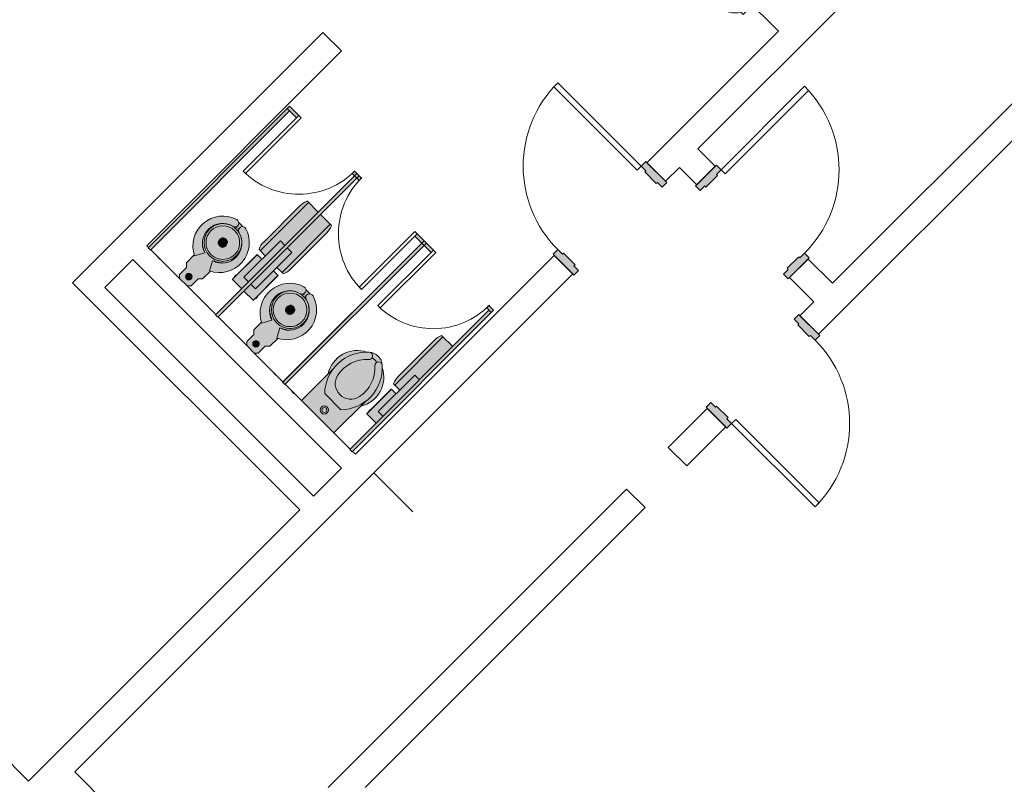
# Model space of a CAD drawing. Units: inches. Extents: x 24872 to 38165, y 149 to 12122.
# Drawn here: x 34609 to 34909, y 6376 to 6610 of the extents above; entities that cross this region are included whole.
import ezdxf

# ---------------------------------------------------------------- set-up
doc = ezdxf.new("R2010")
doc.units = ezdxf.units.IN
doc.header["$LTSCALE"] = 128
doc.header["$MEASUREMENT"] = 0
doc.layers.get('0').update_dxf_attribs({"lineweight": 0})
doc.layers.get('Defpoints').update_dxf_attribs({"lineweight": 0})
for name, color, linetype, lineweight in [('CCCC Level 1$0$Bldg-Doors', 1, 'Continuous', 0), ('CCCC Level 1$0$Bldg-Plumbing', 5, 'Continuous', 0), ('CCCC Level 1$0$Bldg-Walls', 252, 'Continuous', 0), ('CCCC Level 1$0$P-SANR-FIXT', 6, 'Continuous', 13), ('CCCC Level 1$0$P-SANR-FIXT-HDLN', 131, 'Continuous', 13), ('CCCC Level 1$0$Q-SPCQ', 255, 'Continuous', 13), ('Show-Dimensions', 30, 'Continuous', 0), ('Xref', 7, 'Continuous', 0)]:
    doc.layers.add(name, color=color, linetype=linetype, lineweight=lineweight)
doc.styles.get("Standard").update_dxf_attribs({"font": 'arial.ttf'})
doc.dimstyles.get("Standard").update_dxf_attribs({"dimtxt": 24, "dimasz": 9, "dimexe": 0.125, "dimexo": 0.125, "dimgap": 3, "dimtad": 0, "dimtih": 1, "dimtoh": 1, "dimdec": 0, "dimzin": 0, "dimdsep": 46, "dimlunit": 4, "dimtxsty": 'Standard', "dimcen": 0.125, "dimclrd": 256, "dimclre": 256, "dimclrt": 256, "dimadec": 0, "dimazin": 0, "dimtfac": 1, "dimtdec": 0, "dimtix": 1, "dimtofl": 0, "dimtmove": 1, "dimatfit": 3, "dimfxl": 1, "dimtolj": 1, "dimtzin": 0, "dimlwd": -1, "dimlwe": -1, "dimarcsym": 0})

# ---------------------------------------------------------------- blocks, each defined once
blk = doc.blocks.new('CCCC Level 1$0$ZMM_Interior - Stud Door - Single - 3_-0_ x 7_-0_-6322772-01 Floor Plan - Doc - 2')
at = {"layer": 'CCCC Level 1$0$Bldg-Doors', "lineweight": 9}
h = blk.add_hatch(color=256, dxfattribs=at)
h.paths.add_polyline_path([(-20, 4.5), (-20, -4.5), (-18, -4.5), (-18, -2.5), (-17.5, -2.5), (-17.5, 2.5), (-18, 2.5), (-18, 4.5)], flags=0)
h.paths.add_polyline_path([(18, 4.5), (18, 2.5), (17.5, 2.5), (17.5, -2.5), (18, -2.5), (18, -4.5), (20, -4.5), (20, 4.5)], flags=0)
at = {"layer": 'CCCC Level 1$0$Bldg-Doors'}
for p, q in [((-20, -4.5), (-20, 4.5)), ((-20, 4.5), (-18, 4.5)), ((-18, 4.5), (-18, 2.5)), ((18, 2.5), (18, 4.5)), ((18, 4.5), (20, 4.5)), ((20, 4.5), (20, -4.5)), ((-18, 2.5), (-17.5, 2.5)), ((-17.5, 2.5), (-17.5, -2.5)), ((17.5, 2.5), (18, 2.5)), ((17.5, -2.5), (17.5, 2.5)), ((-18, -2.5), (-18, -4.5)), ((-17.5, -2.5), (-18, -2.5)), ((18, -2.5), (17.5, -2.5)), ((18, -4.5), (18, -2.5)), ((-18, -4.5), (-20, -4.5)), ((16.25, -40.5), (16.25, -4.5)), ((20, -4.5), (18, -4.5)), ((18, -4.5), (18, -40.5))]:
    blk.add_line(p, q, dxfattribs=at)
at = {"layer": 'CCCC Level 1$0$Bldg-Doors', "lineweight": 9}
for p, q in [((16.25, -4.5), (18, -4.5)), ((16.25, -40.5), (16.25, -4.5)), ((16.25, -40.5), (16.25, -4.5)), ((16.25, -4.5), (18, -4.5)), ((16.25, -4.5), (18, -4.5)), ((16.25, -40.5), (16.25, -4.5)), ((16.25, -4.5), (18, -4.5)), ((16.25, -40.5), (16.25, -4.5)), ((16.25, -4.5), (18, -4.5)), ((16.25, -40.5), (16.25, -4.5)), ((18, -4.5), (18, -40.5)), ((18, -4.5), (18, -40.5)), ((18, -4.5), (18, -40.5)), ((18, -4.5), (18, -40.5)), ((18, -4.5), (18, -40.5)), ((18, -40.5), (16.25, -40.5)), ((18, -40.5), (16.25, -40.5)), ((18, -40.5), (16.25, -40.5)), ((18, -40.5), (16.25, -40.5)), ((18, -40.5), (16.25, -40.5))]:
    blk.add_line(p, q, dxfattribs=at)
blk.add_arc((18, -4.5), 36, 180, 270, dxfattribs=at)
blk = doc.blocks.new('CCCC Level 1$0$ZMM_Interior - Stud Door - Single - 3_-0_ x 7_-0_-6322773-01 Floor Plan - Doc - 2')
at = {"layer": 'CCCC Level 1$0$Bldg-Doors', "lineweight": 9}
h = blk.add_hatch(color=256, dxfattribs=at)
h.paths.add_polyline_path([(20, -4.5), (20, 4.5), (18, 4.5), (18, 2.5), (17.5, 2.5), (17.5, -2.5), (18, -2.5), (18, -4.5)], flags=0)
h.paths.add_polyline_path([(-18, -4.5), (-18, -2.5), (-17.5, -2.5), (-17.5, 2.5), (-18, 2.5), (-18, 4.5), (-20, 4.5), (-20, -4.5)], flags=0)
for p, q in [((18, 40.5), (16.25, 40.5)), ((16.25, 40.5), (16.25, 4.5)), ((16.25, 40.5), (16.25, 4.5)), ((18, 40.5), (16.25, 40.5)), ((18, 40.5), (16.25, 40.5)), ((16.25, 40.5), (16.25, 4.5)), ((18, 40.5), (16.25, 40.5)), ((16.25, 40.5), (16.25, 4.5)), ((18, 40.5), (16.25, 40.5)), ((16.25, 40.5), (16.25, 4.5)), ((18, 4.5), (18, 40.5)), ((18, 4.5), (18, 40.5)), ((18, 4.5), (18, 40.5)), ((18, 4.5), (18, 40.5)), ((18, 4.5), (18, 40.5)), ((16.25, 4.5), (18, 4.5)), ((16.25, 4.5), (18, 4.5)), ((16.25, 4.5), (18, 4.5)), ((16.25, 4.5), (18, 4.5)), ((16.25, 4.5), (18, 4.5))]:
    blk.add_line(p, q, dxfattribs=at)
at = {"layer": 'CCCC Level 1$0$Bldg-Doors'}
for p, q in [((16.25, 40.5), (16.25, 4.5)), ((18, 4.5), (18, 40.5)), ((-18, 4.5), (-20, 4.5)), ((-20, 4.5), (-20, -4.5)), ((-18, 2.5), (-18, 4.5)), ((20, 4.5), (18, 4.5)), ((18, 4.5), (18, 2.5)), ((20, -4.5), (20, 4.5)), ((-17.5, 2.5), (-18, 2.5)), ((-17.5, -2.5), (-17.5, 2.5)), ((18, 2.5), (17.5, 2.5)), ((17.5, 2.5), (17.5, -2.5)), ((-18, -4.5), (-18, -2.5)), ((-18, -2.5), (-17.5, -2.5)), ((17.5, -2.5), (18, -2.5)), ((18, -2.5), (18, -4.5)), ((-20, -4.5), (-18, -4.5)), ((18, -4.5), (20, -4.5))]:
    blk.add_line(p, q, dxfattribs=at)
at = {"layer": 'CCCC Level 1$0$Bldg-Doors', "lineweight": 9}
blk.add_arc((18, 4.5), 36, 90, 180, dxfattribs=at)
blk = doc.blocks.new('CCCC Level 1$0$PF-Toilet w grab bars - 60_ x 60_ Clear-1532432-01 Floor Plan - Doc - 2')
at = {"layer": 'CCCC Level 1$0$P-SANR-FIXT', "lineweight": 9}
blk.add_hatch(color=90, dxfattribs=at).paths.add_polyline_path([(-35, 0), (-34.98, 14.22), (-34.91, 16.2), (-35.3, 18.68), (-36.17, 21.03), (-37.47, 23.17), (-39.17, 25.01), (-40.01, 25.6), (-40.98, 25.96), (-42, 26.09), (-43.02, 25.96), (-43.99, 25.6), (-44.83, 25.01), (-46.53, 23.17), (-47.83, 21.03), (-48.7, 18.68), (-49.09, 16.2), (-49, 13.7), (-49, 0), (-37.34, 0)], flags=0)
at = {"layer": 'CCCC Level 1$0$P-SANR-FIXT', "color": 253, "lineweight": 9}
for p, q in [((-49, 0), (-49, 14)), ((-35, 0), (-35, 14)), ((-45.5, 6.5), (-38.5, 6.5))]:
    blk.add_line(p, q, dxfattribs=at)
for radius in [1.25, 0.75]:
    blk.add_circle((-42, 2.87), radius, dxfattribs=at)
for centre, radius, start, end in [((-36.28, 15.43), 12.84, 131.7735, 224.0884), ((-42, 21.84), 4.25, 48.2265, 131.7735), ((-44.08, 24.17), 1.13, 311.7735, 131.7735), ((-42, 21.84), 2.75, 69.0717, 110.9283), ((-39.92, 24.17), 1.13, 48.2265, 228.2265), ((-47.72, 15.43), 12.84, 315.9116, 48.2265), ((-36.28, 15.43), 10.59, 131.7735, 191.5089), ((-47.72, 15.43), 10.59, 348.4911, 48.2265), ((-42, 14.27), 4.75, 191.5089, 348.4911)]:
    blk.add_arc(centre, radius, start, end, dxfattribs=at)
at = {"layer": 'CCCC Level 1$0$P-SANR-FIXT-HDLN', "color": 253, "lineweight": 9}
blk.add_line((-17.78, 0), (-1, 0), dxfattribs=at)
blk = doc.blocks.new('CCCC Level 1$0$PF-Urinal Stall - 30_ O_C_-1532438-01 Floor Plan - Doc - 2')
at = {"layer": 'CCCC Level 1$0$P-SANR-FIXT', "color": 253, "lineweight": 9}
for p, q in [((-22, 0), (-22, 4)), ((-22, 4), (-21, 4)), ((-21, 4), (-21, 0)), ((-7.98, 4), (-9, 4)), ((-9, 4), (-9, 0)), ((-7.98, 0), (-7.98, 4)), ((-9, 2), (-21, 2)), ((-21, 2), (-21, 0)), ((-9, 0), (-9, 2)), ((-26, 0), (-27, 0)), ((-21, 0), (-22, 0)), ((-21, 0), (-9, 0)), ((-9, 0), (-7.98, 0))]:
    blk.add_line(p, q, dxfattribs=at)
blk.add_arc((-15, 0.39), 7, 31.0027, 148.9973, dxfattribs=at)
blk = doc.blocks.new('CCCC Level 1$0$PF-Toilet Stall - Typical - 2_-4_ x 5_ Stall-V50-01 Floor Plan - Doc - 2')
at = {"layer": 'CCCC Level 1$0$P-SANR-FIXT', "lineweight": 9}
h = blk.add_hatch(color=90, dxfattribs=at)
h.paths.add_polyline_path([(1, 60), (1, 61), (-1, 61), (-1, 60)], flags=0)
h.paths.add_polyline_path([(-25, 60), (-25, 61), (-29, 61), (-29, 60)], flags=0)
for points in [[(-28, 0), (-28, 60), (-29, 60), (-29, 0)], [(1, 0), (1, 60), (0, 60), (0, 0)], [(-12.95, 15.99), (-12.73, 16.37), (-12.45, 17.05), (-12.95, 18.38), (-13.17, 18.57), (-13.97, 18.75), (-14.27, 18.76), (-15.21, 18.33), (-15.53, 17.42), (-15.53, 17.15), (-15.27, 16.2), (-15.09, 16.02), (-14.29, 15.64), (-13.67, 15.7), (-13.17, 15.81)], [(-13.29, 1.79), (-13.13, 2), (-13.03, 2.24), (-13, 2.5), (-13.03, 2.76), (-13.13, 3), (-13.29, 3.21), (-13.5, 3.37), (-13.74, 3.47), (-14, 3.5), (-14.26, 3.47), (-14.5, 3.37), (-14.71, 3.21), (-14.87, 3), (-14.97, 2.76), (-15, 2.5), (-14.97, 2.24), (-14.87, 2), (-14.71, 1.79), (-14.5, 1.63), (-14.26, 1.53), (-14, 1.5), (-13.74, 1.53), (-13.5, 1.63)]]:
    blk.add_hatch(color=90, dxfattribs=at).paths.add_polyline_path(points, flags=0)
h = blk.add_hatch(color=90, dxfattribs=at)
h.paths.add_polyline_path([(-7.66, 10.66), (-6.58, 12.32), (-5.88, 14.17), (-5.6, 16.13), (-5.75, 18.1), (-6.31, 20), (-7.28, 21.73), (-8.7, 23.3), (-10.19, 24.38), (-12, 25.17), (-12.31, 25.22), (-12.63, 25.2), (-12.92, 25.09), (-13.18, 24.91), (-13.38, 24.66), (-13.52, 24.38), (-13.57, 24.07), (-13.54, 23.75), (-13.43, 23.46), (-13.25, 23.2), (-13.01, 22.99), (-12.72, 22.86), (-11.36, 22.37), (-10.15, 21.57), (-9.16, 20.51), (-8.45, 19.24), (-8.06, 17.84), (-8.01, 16.39), (-8.3, 14.97), (-8.92, 13.66), (-9.83, 12.53), (-10.98, 11.65), (-12.31, 11.06), (-10.75, 8.22), (-9.07, 9.27), (-8.66, 9.68)], flags=0)
h.paths.add_polyline_path([(-17.25, 8.22), (-15.69, 11.06), (-17.02, 11.65), (-18.17, 12.53), (-19.08, 13.66), (-19.73, 15.1), (-19.99, 16.39), (-19.94, 17.84), (-19.55, 19.24), (-18.84, 20.51), (-17.85, 21.57), (-16.64, 22.37), (-14.99, 22.99), (-14.75, 23.2), (-14.57, 23.46), (-14.46, 23.75), (-14.43, 24.07), (-14.48, 24.38), (-14.62, 24.66), (-14.82, 24.91), (-15.08, 25.09), (-15.37, 25.2), (-15.69, 25.22), (-16, 25.17), (-17.81, 24.38), (-19.41, 23.21), (-20.72, 21.73), (-21.69, 20), (-22.25, 18.1), (-22.4, 16.13), (-22.12, 14.17), (-21.42, 12.32), (-20.34, 10.66), (-18.93, 9.27)], flags=0)
h = blk.add_hatch(color=90, dxfattribs=at)
h.paths.add_polyline_path([(-12.39, 0.11), (-11.5, 1), (-11.5, 4), (-10.5, 5), (-10.5, 8.38), (-10.75, 8.22), (-12.31, 11.06), (-10.94, 11.68), (-9.83, 12.53), (-8.92, 13.66), (-8.3, 14.97), (-8.01, 16.39), (-8.07, 17.89), (-8.45, 19.24), (-9.16, 20.51), (-10.2, 21.6), (-10.99, 22.13), (-9.93, 21.32), (-8.98, 20.02), (-8.45, 18.74), (-8.25, 17.25), (-8.45, 15.76), (-9.02, 14.38), (-9.93, 13.18), (-11.21, 12.23), (-12.51, 11.7), (-14, 11.5), (-15.49, 11.7), (-16.87, 12.27), (-18.07, 13.18), (-18.98, 14.38), (-19.55, 15.76), (-19.75, 17.25), (-19.55, 18.74), (-18.98, 20.13), (-18.07, 21.32), (-17.01, 22.13), (-17.85, 21.57), (-18.84, 20.51), (-19.55, 19.24), (-19.94, 17.84), (-19.98, 16.31), (-19.7, 14.97), (-19.08, 13.66), (-18.17, 12.53), (-17.02, 11.65), (-15.69, 11.06), (-17.25, 8.22), (-17.5, 8.38), (-17.5, 5), (-16.5, 4), (-16.5, 1), (-15.61, 0.11), (-12.98, 0.11)], flags=0)
h.paths.add_polyline_path([(-13.29, 1.79), (-13.5, 1.63), (-13.74, 1.53), (-14, 1.5), (-14.26, 1.53), (-14.5, 1.63), (-14.71, 1.79), (-14.87, 2), (-14.97, 2.24), (-15, 2.5), (-14.97, 2.76), (-14.87, 3), (-14.71, 3.21), (-14.5, 3.37), (-14.26, 3.47), (-14, 3.5), (-13.74, 3.47), (-13.5, 3.37), (-13.29, 3.21), (-13.13, 3), (-13.03, 2.76), (-13, 2.5), (-13.03, 2.24), (-13.13, 2)], flags=0)
h.paths.add_polyline_path([(-11.18, 22.25), (-11.36, 22.37), (-11.39, 22.34), (-11.28, 22.3)], flags=0)
h.paths.add_polyline_path([(-12.6, 22.82), (-13.01, 22.99), (-13.25, 23.2), (-13.43, 23.46), (-13.55, 23.88), (-13.57, 24.07), (-13.47, 24.48), (-13.38, 24.66), (-13.21, 24.94), (-14.82, 24.91), (-14.62, 24.66), (-14.48, 24.38), (-14.43, 24.07), (-14.5, 23.64), (-14.57, 23.46), (-14.75, 23.2), (-15.06, 22.96), (-15.25, 22.84), (-14, 23), (-12.61, 22.82)], flags=0)
h.paths.add_polyline_path([(-15.84, 22.66), (-16.64, 22.37), (-16.61, 22.34), (-16.02, 22.58)], flags=0)
h = blk.add_hatch(color=90, dxfattribs=at)
h.paths.add_polyline_path([(-9.77, 13.4), (-9.04, 14.4), (-8.85, 14.79), (-8.43, 15.86), (-8.25, 17.25), (-8.51, 18.88), (-9.02, 20.13), (-9.93, 21.32), (-11.18, 22.25), (-12.6, 22.82), (-14.1, 22.99), (-15.52, 22.77), (-16.61, 22.34), (-17.01, 22.13), (-18.07, 21.32), (-19.02, 20.02), (-19.55, 18.74), (-19.75, 17.25), (-19.52, 15.73), (-19.13, 14.75), (-18.96, 14.4), (-18.49, 13.74), (-18.02, 13.19), (-17.68, 12.89), (-16.85, 12.29), (-16.47, 12.1), (-15.39, 11.68), (-14, 11.5), (-12.48, 11.73), (-11.48, 12.12), (-11.15, 12.29), (-10.85, 12.48), (-9.96, 13.21)], flags=0)
h.paths.add_polyline_path([(-10.51, 13.43), (-11.11, 12.95), (-11.78, 12.57), (-12.49, 12.29), (-13.39, 12.11), (-14, 12.06), (-14.76, 12.12), (-15.54, 12.3), (-16.22, 12.57), (-16.89, 12.95), (-17.65, 13.6), (-18.01, 13.99), (-18.46, 14.67), (-18.77, 15.32), (-19.03, 16.28), (-19.11, 17.01), (-19.11, 17.57), (-18.91, 18.6), (-18.77, 19.06), (-18.29, 19.96), (-18.01, 20.38), (-17.3, 21.09), (-16.89, 21.42), (-16.12, 21.85), (-15.51, 22.08), (-14.74, 22.26), (-14, 22.31), (-13.09, 22.22), (-12.49, 22.08), (-11.78, 21.8), (-11.11, 21.42), (-10.41, 20.84), (-9.88, 20.22), (-9.56, 19.75), (-9.21, 19), (-8.98, 18.2), (-8.89, 17.57), (-8.92, 16.58), (-9, 16.05), (-9.23, 15.32), (-9.69, 14.43), (-9.99, 13.99), (-10.35, 13.6)], flags=0)
h = blk.add_hatch(color=90, dxfattribs=at)
h.paths.add_polyline_path([(-10.51, 13.43), (-9.93, 14.09), (-9.47, 14.82), (-9.15, 15.56), (-8.96, 16.34), (-8.89, 17.07), (-8.89, 17.57), (-9.08, 18.59), (-9.23, 19.06), (-9.65, 19.88), (-9.99, 20.38), (-10.71, 21.1), (-11.3, 21.53), (-11.78, 21.8), (-12.7, 22.13), (-13.48, 22.27), (-14.11, 22.3), (-14.91, 22.22), (-15.78, 21.98), (-16.37, 21.72), (-16.89, 21.42), (-17.65, 20.77), (-18.01, 20.38), (-18.53, 19.55), (-18.85, 18.81), (-19.02, 18.2), (-19.11, 17.45), (-19.08, 16.58), (-18.92, 15.78), (-18.77, 15.32), (-18.35, 14.49), (-18.01, 13.99), (-17.29, 13.27), (-16.69, 12.84), (-16.06, 12.5), (-15.51, 12.29), (-14.52, 12.1), (-13.89, 12.07), (-13.13, 12.14), (-12.22, 12.4), (-11.55, 12.7), (-11.11, 12.95), (-10.71, 13.27)], flags=0)
h.paths.add_polyline_path([(-12.95, 15.99), (-13.17, 15.81), (-13.93, 15.67), (-14.29, 15.64), (-15.2, 16.11), (-15.32, 16.35), (-15.53, 17.15), (-15.51, 17.51), (-15.18, 18.36), (-14.2, 18.78), (-13.79, 18.73), (-13.17, 18.57), (-12.95, 18.38), (-12.45, 17.05), (-12.73, 16.37)], flags=0)
at = {"layer": 'CCCC Level 1$0$Bldg-Doors'}
for p, q in [((-24, 61), (-25, 61)), ((-24, 37), (-24, 61)), ((-25, 60), (-25, 37)), ((-25, 37), (-24, 37))]:
    blk.add_line(p, q, dxfattribs=at)
at = {"layer": 'CCCC Level 1$0$Bldg-Doors', "lineweight": 9}
blk.add_arc((-25, 61), 24, 270, 0.5, dxfattribs=at)
at = {"layer": 'CCCC Level 1$0$P-SANR-FIXT', "color": 253, "lineweight": 9}
for p, q in [((-29, 61), (-29, 60)), ((-25, 61), (-29, 61)), ((-25, 60), (-25, 61)), ((1, 61), (-1, 61)), ((-1, 61), (-1, 60)), ((1, 60), (1, 61)), ((-28, 60), (-29, 60)), ((-29, 60), (-29, 0)), ((-29, 60), (-25, 60)), ((-28, 0), (-28, 60)), ((-1, 60), (1, 60)), ((1, 60), (0, 60)), ((0, 60), (0, 0)), ((1, 0), (1, 60)), ((-17.25, 8.22), (-15.69, 11.06)), ((-12.31, 11.06), (-10.75, 8.22)), ((-17.5, 8.38), (-17.5, 5)), ((-10.5, 5), (-10.5, 8.38)), ((-17.5, 5), (-16.5, 4)), ((-16.5, 4), (-16.5, 1)), ((-11.5, 4), (-10.5, 5)), ((-11.5, 1), (-11.5, 4)), ((-16.5, 1), (-15.61, 0.11)), ((-12.39, 0.11), (-11.5, 1)), ((-29, 0), (-28, 0)), ((-24, 0), (-25, 0)), ((-25, 0), (-24, 0)), ((0, 0), (1, 0))]:
    blk.add_line(p, q, dxfattribs=at)
at = {"layer": 'CCCC Level 1$0$P-SANR-FIXT', "color": 253, "lineweight": 9, "flags": 128}
for points in [[(-14.56, 23.47), (-14.35, 23.49), (-14.1, 23.5)], [(-13.75, 23.5), (-13.5, 23.48), (-13.44, 23.47)], [(-16, 11.33), (-16.24, 11.41), (-16.47, 11.51), (-16.69, 11.61), (-16.92, 11.72), (-17.14, 11.84), (-17.35, 11.97), (-17.56, 12.11), (-17.76, 12.26), (-17.96, 12.41), (-18.15, 12.57), (-18.33, 12.74), (-18.38, 12.8)], [(-9.62, 12.79), (-9.78, 12.64), (-9.97, 12.48), (-10.16, 12.32), (-10.36, 12.17), (-10.57, 12.03), (-10.78, 11.89), (-10.99, 11.77), (-11.22, 11.65), (-11.44, 11.55), (-11.67, 11.45), (-11.91, 11.36), (-12, 11.33)]]:
    blk.add_lwpolyline(points, dxfattribs=at)
at = {"layer": 'CCCC Level 1$0$P-SANR-FIXT', "color": 253, "lineweight": 9}
for centre, radius, start, end in [((-13.26, 16.45), 9.14, 107.4259, 244.1391), ((-15.64, 24.02), 1.21, 287.4259, 107.4259), ((-14, 17.25), 7.75, 83.5978, 96.4022), ((-12.36, 24.02), 1.21, 72.5741, 252.5741), ((-14.74, 16.45), 9.14, 295.8609, 72.5741), ((-13.9, 16.91), 6.11, 102.9633, 253.0367), ((-14, 17.25), 5.75, 121.6416, 180), ((-14, 17.19), 5.12, 90, 270), ((-14, 17.25), 5.75, 108.8409, 119.3851), ((-14, 17.25), 5.75, 75.8551, 104.1449), ((-14, 17.19), 5.13, 270, 90), ((-14.1, 16.91), 6.11, 286.9633, 77.0367), ((-14, 17.25), 5.75, 60.6149, 71.1591), ((-14, 17.25), 5.75, 0, 58.3584), ((-14, 17.25), 5.75, 180, 360), ((-14, 17.25), 5.75, 194.0293, 198.5581), ((-14, 17.25), 5.75, 341.4419, 345.9707), ((-14, 17.25), 5.75, 208.0989, 213.4085), ((-14, 17.25), 5.75, 222.246, 227.7315), ((-14, 17.25), 5.75, 236.5665, 241.8811), ((-14, 17.25), 5.75, 298.1189, 303.4335), ((-14, 17.25), 5.75, 312.2685, 317.754), ((-14, 17.25), 5.75, 326.5915, 331.9011), ((-14, 17.25), 5.75, 251.4212, 255.9571), ((-14, 17.25), 5.75, 284.0429, 288.5788), ((-14, 2.5), 1, 360, 180), ((-14, 2.5), 1, 180, 360)]:
    blk.add_arc(centre, radius, start, end, dxfattribs=at)
blk = doc.blocks.new('CCCC Level 1$0$T2J2 - Toilet Tissue Dispenser-Bobrick-B2892 - T2J2-1596969-01 Floor Plan - Doc - 2')
at = {"layer": 'CCCC Level 1$0$Q-SPCQ', "lineweight": 9}
blk.add_hatch(color=90, dxfattribs=at).paths.add_polyline_path([(8704.52, 6385.63), (8709.11, 6390.21), (8710.52, 6388.8), (8720.66, 6398.93), (8717.35, 6402.24), (8717.21, 6402.27), (8716.06, 6401.68), (8715.07, 6400.86), (8703.86, 6389.62), (8703.2, 6388.81), (8702.6, 6387.66), (8702.63, 6387.53), (8703.86, 6386.3)], flags=0)
at = {"layer": 'CCCC Level 1$0$Q-SPCQ', "color": 253, "lineweight": 9}
for p, q in [((8717.69, 6401.89), (8702.98, 6387.18)), ((8715.07, 6400.86), (8704.02, 6389.81)), ((8720.66, 6398.93), (8717.35, 6402.24)), ((8702.63, 6387.53), (8704.52, 6385.63))]:
    blk.add_line(p, q, dxfattribs=at)
for centre, radius, start, end in [((8719.45, 6396.54), 6.15, 111.3107, 135.4525), ((8717.26, 6402.15), 0.125, 45, 111.3107), ((8708.33, 6385.43), 6.15, 134.5475, 158.6893), ((8702.72, 6387.61), 0.125, 158.6893, 225)]:
    blk.add_arc(centre, radius, start, end, dxfattribs=at)
blk = doc.blocks.new('CCCC Level 1$0$T8S - Sanitary Napkin Disposal-Bobrick-B254 - T8S-1532389-01 Floor Plan - Doc - 2')
at = {"layer": 'CCCC Level 1$0$Q-SPCQ', "lineweight": 9}
for points in [[(8697.31, 6375.58), (8699.38, 6377.66), (8697.97, 6379.08), (8703.45, 6384.56), (8702.04, 6385.97), (8694.48, 6378.41), (8697.27, 6375.62)], [(8695.14, 6379.16), (8695.67, 6379.69), (8695.58, 6379.78), (8695.05, 6379.25)]]:
    blk.add_hatch(color=90, dxfattribs=at).paths.add_polyline_path(points, flags=0)
at = {"layer": 'CCCC Level 1$0$Q-SPCQ', "color": 253, "lineweight": 9}
for p, q in [((8701.94, 6385.94), (8694.49, 6378.49)), ((8694.52, 6378.46), (8701.99, 6385.92)), ((8701.97, 6385.91), (8701.94, 6385.94)), ((8702.04, 6385.97), (8701.97, 6385.91)), ((8703.45, 6384.56), (8702.04, 6385.97)), ((8695.58, 6379.78), (8695.05, 6379.25)), ((8695.05, 6379.25), (8695.14, 6379.16)), ((8695.14, 6379.16), (8695.67, 6379.69)), ((8695.67, 6379.69), (8695.58, 6379.78)), ((8694.52, 6378.46), (8694.48, 6378.41)), ((8694.48, 6378.41), (8697.31, 6375.58)), ((8694.49, 6378.49), (8694.52, 6378.46))]:
    blk.add_line(p, q, dxfattribs=at)
blk = doc.blocks.new('CCCC Level 1$0$T7S - Seat Cover Dispenser-Bobrick-B221 - T7S-1596970-01 Floor Plan - Doc - 2')
at = {"layer": 'CCCC Level 1$0$Q-SPCQ', "lineweight": 9}
blk.add_hatch(color=90, dxfattribs=at).paths.add_polyline_path([(8699.38, 6377.66), (8710.52, 6388.8), (8709.11, 6390.21), (8697.97, 6379.08)], flags=0)
at = {"layer": 'CCCC Level 1$0$Q-SPCQ', "color": 253, "lineweight": 9}
for p, q in [((8709.11, 6390.21), (8697.97, 6379.08)), ((8710.52, 6388.8), (8709.11, 6390.21)), ((8697.97, 6379.08), (8699.38, 6377.66))]:
    blk.add_line(p, q, dxfattribs=at)
blk = doc.blocks.new('CCCC Level 1$0$PF-Toilet Stall - Typical - 2_-4_ x 5_ Stall-V51-01 Floor Plan - Doc - 2')
at = {"layer": 'CCCC Level 1$0$P-SANR-FIXT', "lineweight": 9}
for points in [[(-29, 0), (-29, -60), (-28, -60), (-28, 0)], [(-14.71, -1.79), (-14.87, -2), (-14.97, -2.24), (-15, -2.5), (-14.97, -2.76), (-14.87, -3), (-14.71, -3.21), (-14.5, -3.37), (-14.26, -3.47), (-14, -3.5), (-13.74, -3.47), (-13.5, -3.37), (-13.29, -3.21), (-13.13, -3), (-13.03, -2.76), (-13, -2.5), (-13.03, -2.24), (-13.13, -2), (-13.29, -1.79), (-13.5, -1.63), (-13.74, -1.53), (-14, -1.5), (-14.26, -1.53), (-14.5, -1.63)], [(0, 0), (0, -60), (1, -60), (1, 0)], [(-15.17, -16.06), (-15.29, -16.23), (-15.53, -17.15), (-15.53, -17.46), (-15.18, -18.36), (-14.2, -18.78), (-13.79, -18.73), (-13.17, -18.57), (-12.95, -18.38), (-12.45, -17.05), (-12.81, -16.23), (-12.95, -15.99), (-13.17, -15.81), (-13.93, -15.67), (-14.29, -15.64), (-15.09, -16.02)]]:
    blk.add_hatch(color=90, dxfattribs=at).paths.add_polyline_path(points, flags=0)
h = blk.add_hatch(color=90, dxfattribs=at)
h.paths.add_polyline_path([(-16.5, -1), (-16.5, -4), (-17.5, -5), (-17.5, -8.38), (-17.25, -8.22), (-15.69, -11.06), (-17.06, -11.68), (-18.17, -12.53), (-19.08, -13.66), (-19.7, -14.97), (-19.99, -16.39), (-19.94, -17.84), (-19.55, -19.24), (-18.84, -20.51), (-17.8, -21.6), (-17.01, -22.13), (-18.07, -21.32), (-19.02, -20.02), (-19.55, -18.74), (-19.75, -17.25), (-19.55, -15.76), (-18.98, -14.38), (-18.07, -13.18), (-16.88, -12.27), (-15.49, -11.7), (-14, -11.5), (-12.51, -11.7), (-11.13, -12.27), (-9.93, -13.18), (-9.02, -14.38), (-8.45, -15.76), (-8.25, -17.25), (-8.45, -18.74), (-9.02, -20.13), (-9.93, -21.32), (-10.99, -22.13), (-10.15, -21.57), (-9.16, -20.51), (-8.45, -19.24), (-8.06, -17.84), (-8.01, -16.39), (-8.3, -14.97), (-8.92, -13.66), (-9.83, -12.53), (-10.98, -11.65), (-12.31, -11.06), (-10.75, -8.22), (-10.5, -8.38), (-10.5, -5), (-11.5, -4), (-11.5, -1), (-12.39, -0.11), (-15.61, -0.11)], flags=0)
h.paths.add_polyline_path([(-14.71, -1.79), (-14.5, -1.63), (-14.26, -1.53), (-14, -1.5), (-13.74, -1.53), (-13.5, -1.63), (-13.29, -1.79), (-13.13, -2), (-13.03, -2.24), (-13, -2.5), (-13.03, -2.76), (-13.14, -3.01), (-13.29, -3.21), (-13.5, -3.37), (-13.74, -3.47), (-14, -3.5), (-14.26, -3.47), (-14.5, -3.37), (-14.71, -3.21), (-14.87, -3), (-14.97, -2.76), (-15, -2.5), (-14.97, -2.24), (-14.86, -1.99)], flags=0)
h.paths.add_polyline_path([(-16.82, -22.25), (-16.64, -22.37), (-16.61, -22.34), (-16.72, -22.3)], flags=0)
h.paths.add_polyline_path([(-15.4, -22.82), (-14.99, -22.99), (-14.75, -23.2), (-14.57, -23.46), (-14.45, -23.88), (-14.43, -24.07), (-14.53, -24.48), (-14.62, -24.66), (-14.79, -24.94), (-13.18, -24.91), (-13.38, -24.66), (-13.52, -24.38), (-13.57, -24.07), (-13.5, -23.64), (-13.43, -23.46), (-13.25, -23.2), (-12.91, -22.95), (-12.75, -22.84), (-14, -23), (-15.39, -22.82)], flags=0)
h.paths.add_polyline_path([(-12.16, -22.66), (-11.26, -22.3), (-11.39, -22.34), (-11.98, -22.58)], flags=0)
h = blk.add_hatch(color=90, dxfattribs=at)
h.paths.add_polyline_path([(-20.34, -10.66), (-21.42, -12.32), (-22.12, -14.17), (-22.4, -16.13), (-22.25, -18.1), (-21.69, -20), (-20.72, -21.73), (-19.41, -23.21), (-17.81, -24.38), (-16, -25.17), (-15.69, -25.22), (-15.37, -25.2), (-15.08, -25.09), (-14.82, -24.91), (-14.62, -24.66), (-14.48, -24.38), (-14.43, -24.07), (-14.46, -23.75), (-14.57, -23.46), (-14.75, -23.2), (-14.99, -22.99), (-15.28, -22.86), (-16.64, -22.37), (-17.85, -21.57), (-18.84, -20.51), (-19.55, -19.24), (-19.94, -17.84), (-19.99, -16.39), (-19.7, -14.97), (-19.08, -13.66), (-18.17, -12.53), (-17.02, -11.65), (-15.69, -11.06), (-17.25, -8.22), (-18.93, -9.27)], flags=0)
h.paths.add_polyline_path([(-10.75, -8.22), (-12.31, -11.06), (-10.98, -11.65), (-9.79, -12.58), (-8.92, -13.66), (-8.3, -14.97), (-8.01, -16.39), (-8.06, -17.84), (-8.45, -19.24), (-9.16, -20.51), (-10.15, -21.57), (-11.36, -22.37), (-13.01, -22.99), (-13.25, -23.2), (-13.43, -23.46), (-13.54, -23.75), (-13.57, -24.07), (-13.52, -24.38), (-13.38, -24.66), (-13.18, -24.91), (-12.92, -25.09), (-12.63, -25.2), (-12.31, -25.22), (-12, -25.17), (-10.19, -24.38), (-8.59, -23.21), (-7.28, -21.73), (-6.31, -20), (-5.74, -17.99), (-5.6, -16.13), (-5.88, -14.17), (-6.58, -12.32), (-7.77, -10.55), (-9.19, -9.19)], flags=0)
h = blk.add_hatch(color=90, dxfattribs=at)
h.paths.add_polyline_path([(-18.23, -13.4), (-18.96, -14.4), (-19.15, -14.79), (-19.57, -15.86), (-19.75, -17.25), (-19.49, -18.88), (-18.98, -20.13), (-18.07, -21.32), (-16.82, -22.25), (-15.4, -22.82), (-14, -23), (-12.48, -22.77), (-11.39, -22.34), (-10.99, -22.13), (-9.93, -21.32), (-8.98, -20.02), (-8.45, -18.74), (-8.25, -17.25), (-8.48, -15.73), (-8.87, -14.75), (-9.04, -14.4), (-9.51, -13.74), (-9.98, -13.19), (-10.32, -12.89), (-11.15, -12.29), (-11.53, -12.1), (-12.61, -11.68), (-14, -11.5), (-15.52, -11.73), (-16.53, -12.13), (-16.85, -12.29), (-17.15, -12.48), (-18.04, -13.21)], flags=0)
h.paths.add_polyline_path([(-17.49, -13.43), (-16.89, -12.95), (-16.22, -12.57), (-15.51, -12.29), (-14.61, -12.11), (-14, -12.06), (-13.24, -12.12), (-12.46, -12.3), (-11.78, -12.57), (-11.11, -12.95), (-10.51, -13.43), (-9.99, -13.99), (-9.54, -14.67), (-9.23, -15.32), (-8.97, -16.28), (-8.89, -17.01), (-8.89, -17.57), (-9.09, -18.6), (-9.23, -19.06), (-9.71, -19.96), (-9.99, -20.38), (-10.66, -21.06), (-11.11, -21.42), (-11.88, -21.85), (-12.49, -22.08), (-13.26, -22.26), (-14, -22.31), (-14.91, -22.22), (-15.51, -22.08), (-16.22, -21.8), (-16.89, -21.42), (-17.59, -20.84), (-18.12, -20.22), (-18.44, -19.75), (-18.79, -19), (-19.02, -18.2), (-19.11, -17.28), (-19.08, -16.58), (-19, -16.05), (-18.77, -15.32), (-18.31, -14.43), (-18.01, -13.99), (-17.65, -13.6)], flags=0)
h = blk.add_hatch(color=90, dxfattribs=at)
h.paths.add_polyline_path([(-17.49, -13.43), (-18.07, -14.09), (-18.53, -14.82), (-18.85, -15.56), (-19.03, -16.28), (-19.11, -16.93), (-19.11, -17.57), (-18.92, -18.59), (-18.77, -19.06), (-18.35, -19.88), (-17.81, -20.59), (-17.29, -21.1), (-16.7, -21.53), (-16.22, -21.8), (-15.51, -22.08), (-14.52, -22.27), (-13.89, -22.3), (-13.09, -22.22), (-12.22, -21.98), (-11.63, -21.72), (-11.11, -21.42), (-10.35, -20.77), (-9.99, -20.38), (-9.51, -19.64), (-9.15, -18.81), (-8.98, -18.2), (-8.89, -17.45), (-8.92, -16.58), (-9.08, -15.78), (-9.23, -15.32), (-9.65, -14.49), (-9.99, -13.99), (-10.59, -13.37), (-11.31, -12.84), (-11.94, -12.5), (-12.49, -12.29), (-13.48, -12.1), (-14.21, -12.08), (-14.87, -12.14), (-15.78, -12.4), (-16.45, -12.7), (-16.89, -12.95), (-17.29, -13.27)], flags=0)
h.paths.add_polyline_path([(-15.17, -16.06), (-14.29, -15.64), (-13.46, -15.74), (-13.17, -15.81), (-12.95, -15.99), (-12.62, -16.64), (-12.45, -17.05), (-12.95, -18.38), (-13.17, -18.57), (-13.97, -18.75), (-14.22, -18.78), (-15.21, -18.33), (-15.53, -17.35), (-15.53, -17.15), (-15.27, -16.2), (-15.2, -16.11)], flags=0)
h = blk.add_hatch(color=90, dxfattribs=at)
h.paths.add_polyline_path([(-29, -60), (-29, -61), (-25, -61), (-25, -60)], flags=0)
h.paths.add_polyline_path([(-1, -60), (-1, -61), (1, -61), (1, -60)], flags=0)
at = {"layer": 'CCCC Level 1$0$Bldg-Doors'}
for p, q in [((-25, -37), (-24, -37)), ((-25, -60), (-25, -37)), ((-24, -37), (-24, -61)), ((-24, -61), (-25, -61))]:
    blk.add_line(p, q, dxfattribs=at)
at = {"layer": 'CCCC Level 1$0$Bldg-Doors', "lineweight": 9}
blk.add_arc((-25, -61), 24, 359.5, 90, dxfattribs=at)
at = {"layer": 'CCCC Level 1$0$P-SANR-FIXT', "color": 253, "lineweight": 9}
for p, q in [((-29, -60), (-29, 0)), ((-29, 0), (-28, 0)), ((-28, 0), (-28, -60)), ((-24, 0), (-25, 0)), ((-25, 0), (-24, 0)), ((0, 0), (1, 0)), ((0, -60), (0, 0)), ((1, 0), (1, -60)), ((-15.61, -0.11), (-16.5, -1)), ((-16.5, -1), (-16.5, -4)), ((-11.5, -1), (-12.39, -0.11)), ((-11.5, -4), (-11.5, -1)), ((-16.5, -4), (-17.5, -5)), ((-17.5, -5), (-17.5, -8.38)), ((-10.5, -5), (-11.5, -4)), ((-10.5, -8.38), (-10.5, -5)), ((-15.69, -11.06), (-17.25, -8.22)), ((-10.75, -8.22), (-12.31, -11.06)), ((-28, -60), (-29, -60)), ((-29, -60), (-25, -60)), ((-29, -61), (-29, -60)), ((-25, -60), (-25, -61)), ((-1, -61), (-1, -60)), ((-1, -60), (1, -60)), ((1, -60), (0, -60)), ((1, -60), (1, -61)), ((-25, -61), (-29, -61)), ((1, -61), (-1, -61))]:
    blk.add_line(p, q, dxfattribs=at)
at = {"layer": 'CCCC Level 1$0$P-SANR-FIXT', "color": 253, "lineweight": 9, "flags": 128}
for points in [[(-18.38, -12.79), (-18.22, -12.64), (-18.03, -12.48), (-17.84, -12.32), (-17.64, -12.17), (-17.43, -12.03), (-17.22, -11.89), (-17.01, -11.77), (-16.78, -11.65), (-16.56, -11.55), (-16.33, -11.45), (-16.09, -11.36), (-16, -11.33)], [(-12, -11.33), (-11.76, -11.41), (-11.53, -11.51), (-11.31, -11.61), (-11.08, -11.72), (-10.86, -11.84), (-10.65, -11.97), (-10.44, -12.11), (-10.24, -12.26), (-10.04, -12.41), (-9.85, -12.57), (-9.67, -12.74), (-9.62, -12.8)], [(-14.25, -23.5), (-14.5, -23.48), (-14.56, -23.47)], [(-13.44, -23.47), (-13.65, -23.49), (-13.9, -23.5)]]:
    blk.add_lwpolyline(points, dxfattribs=at)
at = {"layer": 'CCCC Level 1$0$P-SANR-FIXT', "color": 253, "lineweight": 9}
for centre, radius, start, end in [((-14, -2.5), 1, 0, 180), ((-14, -2.5), 1, 180, 360), ((-13.26, -16.45), 9.14, 115.8609, 252.5741), ((-14.74, -16.45), 9.14, 287.4259, 64.1391), ((-13.9, -16.91), 6.11, 106.9633, 257.0367), ((-14, -17.25), 5.75, 0, 180), ((-14, -17.25), 5.75, 104.0429, 108.5788), ((-14.1, -16.91), 6.11, 282.9633, 73.0367), ((-14, -17.25), 5.75, 71.4212, 75.9571), ((-14, -17.19), 5.13, 90, 270), ((-14, -17.25), 5.75, 146.5915, 151.9011), ((-14, -17.25), 5.75, 132.2685, 137.754), ((-14, -17.25), 5.75, 118.1189, 123.4335), ((-14, -17.19), 5.12, 270, 90), ((-14, -17.25), 5.75, 56.5665, 61.8811), ((-14, -17.25), 5.75, 42.246, 47.7315), ((-14, -17.25), 5.75, 28.0989, 33.4085), ((-14, -17.25), 5.75, 180, 238.3584), ((-14, -17.25), 5.75, 161.4419, 165.9707), ((-14, -17.25), 5.75, 301.6416, 360), ((-14, -17.25), 5.75, 14.0293, 18.5581), ((-14, -17.25), 5.75, 240.6149, 251.1591), ((-15.64, -24.02), 1.21, 252.5741, 72.5741), ((-14, -17.25), 5.75, 255.8551, 284.1449), ((-12.36, -24.02), 1.21, 107.4259, 287.4259), ((-14, -17.25), 5.75, 288.8409, 298.911), ((-14, -17.25), 7.75, 263.5978, 276.4022)]:
    blk.add_arc(centre, radius, start, end, dxfattribs=at)
blk = doc.blocks.new('CCCC Level 1$0$T2J2 - Toilet Tissue Dispenser-Bobrick-B2892 - T2J2-1532377-01 Floor Plan - Doc - 2')
at = {"layer": 'CCCC Level 1$0$Q-SPCQ', "lineweight": 9}
blk.add_hatch(color=90, dxfattribs=at).paths.add_polyline_path([(7288.7, 4155.88), (7289.85, 4156.47), (7290.85, 4157.29), (7301.95, 4168.41), (7302.72, 4169.34), (7303.31, 4170.49), (7303.28, 4170.62), (7299.97, 4173.93), (7289.84, 4163.8), (7291.25, 4162.38), (7286.67, 4157.8), (7288.57, 4155.91)], flags=0)
at = {"layer": 'CCCC Level 1$0$Q-SPCQ', "color": 253, "lineweight": 9}
for p, q in [((7299.97, 4173.93), (7303.28, 4170.62)), ((7302.93, 4170.97), (7288.22, 4156.26)), ((7301.9, 4168.34), (7290.85, 4157.29)), ((7288.57, 4155.91), (7286.67, 4157.8))]:
    blk.add_line(p, q, dxfattribs=at)
for centre, radius, start, end in [((7297.58, 4172.72), 6.15, 314.5475, 338.6893), ((7303.19, 4170.54), 0.125, 338.6893, 45), ((7286.47, 4161.61), 6.15, 291.3107, 315.4525), ((7288.65, 4156), 0.125, 225, 291.3107)]:
    blk.add_arc(centre, radius, start, end, dxfattribs=at)
blk = doc.blocks.new('CCCC Level 1$0$T8S - Sanitary Napkin Disposal-Bobrick-B254 - T8S-1596971-01 Floor Plan - Doc - 2')
at = {"layer": 'CCCC Level 1$0$Q-SPCQ', "lineweight": 9}
for points in [[(7279.45, 4147.76), (7287.01, 4155.31), (7285.56, 4156.7), (7280.12, 4151.25), (7278.7, 4152.66), (7276.62, 4150.58)], [(7280.29, 4148.33), (7280.82, 4148.86), (7280.73, 4148.95), (7280.2, 4148.42)]]:
    blk.add_hatch(color=90, dxfattribs=at).paths.add_polyline_path(points, flags=0)
at = {"layer": 'CCCC Level 1$0$Q-SPCQ', "color": 253, "lineweight": 9}
for p, q in [((7285.6, 4156.73), (7287.01, 4155.31)), ((7279.5, 4147.8), (7286.96, 4155.27)), ((7286.98, 4155.22), (7279.53, 4147.77)), ((7287.01, 4155.31), (7286.95, 4155.25)), ((7286.95, 4155.25), (7286.98, 4155.22)), ((7279.45, 4147.76), (7276.62, 4150.58)), ((7279.5, 4147.8), (7279.45, 4147.76)), ((7279.53, 4147.77), (7279.5, 4147.8)), ((7280.2, 4148.42), (7280.73, 4148.95)), ((7280.29, 4148.33), (7280.2, 4148.42)), ((7280.82, 4148.86), (7280.29, 4148.33)), ((7280.73, 4148.95), (7280.82, 4148.86))]:
    blk.add_line(p, q, dxfattribs=at)
blk = doc.blocks.new('CCCC Level 1$0$T7S - Seat Cover Dispenser-Bobrick-B221 - T7S-1532390-01 Floor Plan - Doc - 2')
at = {"layer": 'CCCC Level 1$0$Q-SPCQ', "lineweight": 9}
blk.add_hatch(color=90, dxfattribs=at).paths.add_polyline_path([(7280.12, 4151.25), (7291.25, 4162.38), (7289.84, 4163.8), (7278.7, 4152.66)], flags=0)
at = {"layer": 'CCCC Level 1$0$Q-SPCQ', "color": 253, "lineweight": 9}
for p, q in [((7289.84, 4163.8), (7291.25, 4162.38)), ((7291.25, 4162.38), (7280.12, 4151.25)), ((7280.12, 4151.25), (7278.7, 4152.66))]:
    blk.add_line(p, q, dxfattribs=at)
blk = doc.blocks.new('CCCC Level 1$0$PF-Toilet Stall - Typical - 2_-4_ x 5_ Stall-V52-01 Floor Plan - Doc - 2')
at = {"layer": 'CCCC Level 1$0$P-SANR-FIXT', "lineweight": 9}
h = blk.add_hatch(color=90, dxfattribs=at)
h.paths.add_polyline_path([(1, 60), (1, 61), (-1, 61), (-1, 60), (0.22, 60)], flags=0)
h.paths.add_polyline_path([(-25, 60), (-25, 61), (-29, 61), (-29, 60)], flags=0)
for points in [[(-28, 0), (-28, 60), (-29, 60), (-29, 0)], [(1, 0), (1, 60), (0, 60), (0, 0)]]:
    blk.add_hatch(color=90, dxfattribs=at).paths.add_polyline_path(points, flags=0)
h = blk.add_hatch(color=90, dxfattribs=at)
h.paths.add_polyline_path([(-6.97, 11.72), (-6.58, 12.32), (-5.88, 14.17), (-5.6, 16.13), (-5.75, 18.1), (-6.31, 20), (-7.4, 21.87), (-8.59, 23.21), (-10.19, 24.38), (-10.63, 24.57), (-9.44, 23.28), (-8.14, 21.14), (-7.25, 18.66), (-6.88, 16.27), (-6.97, 13.81), (-6.97, 12.54)], flags=0)
h.paths.add_polyline_path([(-20.97, 11.63), (-21, 14.54), (-21.07, 16.32), (-20.67, 18.79), (-19.81, 21.14), (-18.5, 23.28), (-17.34, 24.58), (-17.81, 24.38), (-19.41, 23.21), (-20.72, 21.73), (-21.73, 19.85), (-22.25, 18.1), (-22.4, 16.13), (-22.12, 14.17), (-21.42, 12.32), (-21.23, 12.03)], flags=0)
at = {"layer": 'CCCC Level 1$0$Bldg-Doors'}
for p, q in [((-24, 61), (-25, 61)), ((-24, 37), (-24, 61)), ((-25, 60), (-25, 37)), ((-25, 37), (-24, 37))]:
    blk.add_line(p, q, dxfattribs=at)
at = {"layer": 'CCCC Level 1$0$Bldg-Doors', "lineweight": 9}
blk.add_arc((-25, 61), 24, 270, 0.5, dxfattribs=at)
at = {"layer": 'CCCC Level 1$0$P-SANR-FIXT', "color": 253, "lineweight": 9}
for p, q in [((-29, 61), (-29, 60)), ((-25, 61), (-29, 61)), ((-25, 60), (-25, 61)), ((1, 61), (-1, 61)), ((-1, 61), (-1, 60)), ((1, 60), (1, 61)), ((-28, 60), (-29, 60)), ((-29, 60), (-29, 0)), ((-29, 60), (-25, 60)), ((-28, 0), (-28, 60)), ((-1, 60), (1, 60)), ((1, 60), (0, 60)), ((0, 60), (0, 0)), ((1, 0), (1, 60)), ((-29, 0), (-28, 0)), ((-24, 0), (-25, 0)), ((-25, 0), (-24, 0)), ((0, 0), (1, 0))]:
    blk.add_line(p, q, dxfattribs=at)
for centre, start, end in [((-13.26, 16.45), 116.1495, 211.9962), ((-14.74, 16.45), 328.6458, 63.2101)]:
    blk.add_arc(centre, 9.14, start, end, dxfattribs=at)
blk = doc.blocks.new('CCCC Level 1')
at = {"layer": 'CCCC Level 1$0$Bldg-Walls'}
for p, q in [((34687.77, 6758.71), (34840.5, 6605.98)), ((34815.94, 6570.1), (34861.72, 6615.88)), ((34936.67, 6608.81), (34856.95, 6529.09)), ((34701.56, 6605.62), (34625.19, 6529.26)), ((34707.21, 6599.97), (34701.56, 6605.62)), ((34840.5, 6605.98), (34800.41, 6565.89)), ((34647.82, 6540.57), (34707.21, 6599.97)), ((34852.74, 6513.56), (34936.67, 6597.49)), ((34821.24, 6564.8), (34815.94, 6570.1)), ((34800.41, 6565.89), (34806.07, 6560.23)), ((34806.07, 6560.23), (34810.28, 6564.44)), ((34810.28, 6564.44), (34815.58, 6559.14)), ((34815.58, 6559.14), (34821.24, 6564.8)), ((34648.35, 6540.04), (34647.82, 6540.57)), ((34668.85, 6519.53), (34649.06, 6539.33)), ((34635.09, 6527.84), (34643.58, 6536.33)), ((34643.58, 6536.33), (34707.21, 6472.69)), ((34772.13, 6537.6), (34711.46, 6476.93)), ((34777.78, 6531.95), (34772.13, 6537.6)), ((34849.53, 6536.51), (34843.87, 6530.85)), ((34856.95, 6529.09), (34849.53, 6536.51)), ((34611.76, 6377.23), (34459.02, 6529.96)), ((34625.19, 6529.26), (34694.49, 6459.96)), ((34625.89, 6380.05), (34777.78, 6531.95)), ((34843.87, 6530.85), (34851.29, 6523.43)), ((34698.73, 6464.2), (34635.09, 6527.84)), ((34851.29, 6523.43), (34847.08, 6519.22)), ((34689.36, 6499.03), (34669.56, 6518.83)), ((34847.08, 6519.22), (34852.74, 6513.56)), ((34709.87, 6478.52), (34690.07, 6498.32)), ((34818.8, 6490.93), (34806.92, 6479.05)), ((34824.45, 6485.28), (34818.8, 6490.93)), ((34812.57, 6473.4), (34824.45, 6485.28)), ((34806.92, 6479.05), (34812.57, 6473.4)), ((34711.46, 6476.93), (34710.57, 6477.82)), ((34707.21, 6472.69), (34698.73, 6464.2)), ((34794.19, 6466.32), (34703.15, 6375.29)), ((34799.85, 6460.67), (34794.19, 6466.32)), ((34714.47, 6375.29), (34799.85, 6460.67)), ((34694.49, 6459.96), (34611.76, 6377.23)), ((34655.55, 6350.39), (34625.89, 6380.05))]:
    blk.add_line(p, q, dxfattribs=at)
at = {"lineweight": 9}
for name, p, rotation in [('CCCC Level 1$0$ZMM_Interior - Stud Door - Single - 3_-0_ x 7_-0_-6322773-01 Floor Plan - Doc - 2', (34789.1, 6548.92), 44.9999999999999), ('CCCC Level 1$0$ZMM_Interior - Stud Door - Single - 3_-0_ x 7_-0_-6322772-01 Floor Plan - Doc - 2', (34832.55, 6547.82), 134.9999999999998), ('CCCC Level 1$0$ZMM_Interior - Stud Door - Single - 3_-0_ x 7_-0_-6322773-01 Floor Plan - Doc - 2', (34835.77, 6502.25), 224.9999999999997)]:
    blk.add_blockref(name, p, dxfattribs=dict(at, rotation=rotation))
at = {"layer": 'CCCC Level 1$0$Bldg-Plumbing', "lineweight": 9}
for name, p, rotation in [('CCCC Level 1$0$PF-Urinal Stall - 30_ O_C_-1532438-01 Floor Plan - Doc - 2', (34817.03, 6629.46), 134.9999999999998), ('CCCC Level 1$0$PF-Toilet Stall - Typical - 2_-4_ x 5_ Stall-V50-01 Floor Plan - Doc - 2', (34668.77, 6519.45), 315), ('CCCC Level 1$0$PF-Toilet Stall - Typical - 2_-4_ x 5_ Stall-V51-01 Floor Plan - Doc - 2', (34669.48, 6518.75), 135.0000000000001), ('CCCC Level 1$0$PF-Toilet Stall - Typical - 2_-4_ x 5_ Stall-V52-01 Floor Plan - Doc - 2', (34709.79, 6478.44), 315), ('CCCC Level 1$0$PF-Toilet w grab bars - 60_ x 60_ Clear-1532432-01 Floor Plan - Doc - 2', (34729.68, 6458.7), 315)]:
    blk.add_blockref(name, p, dxfattribs=dict(at, rotation=rotation))
for name, p in [('CCCC Level 1$0$T2J2 - Toilet Tissue Dispenser-Bobrick-B2892 - T2J2-1596969-01 Floor Plan - Doc - 2', (25979.47, 151.87)), ('CCCC Level 1$0$T2J2 - Toilet Tissue Dispenser-Bobrick-B2892 - T2J2-1532377-01 Floor Plan - Doc - 2', (27400.86, 2376.16)), ('CCCC Level 1$0$T7S - Seat Cover Dispenser-Bobrick-B221 - T7S-1596970-01 Floor Plan - Doc - 2', (25979.47, 151.87)), ('CCCC Level 1$0$T7S - Seat Cover Dispenser-Bobrick-B221 - T7S-1532390-01 Floor Plan - Doc - 2', (27400.86, 2376.16)), ('CCCC Level 1$0$T8S - Sanitary Napkin Disposal-Bobrick-B254 - T8S-1532389-01 Floor Plan - Doc - 2', (25979.47, 151.87)), ('CCCC Level 1$0$T8S - Sanitary Napkin Disposal-Bobrick-B254 - T8S-1596971-01 Floor Plan - Doc - 2', (27400.86, 2376.16)), ('CCCC Level 1$0$T2J2 - Toilet Tissue Dispenser-Bobrick-B2892 - T2J2-1596969-01 Floor Plan - Doc - 2', (26020.48, 110.86)), ('CCCC Level 1$0$T7S - Seat Cover Dispenser-Bobrick-B221 - T7S-1596970-01 Floor Plan - Doc - 2', (26020.48, 110.86)), ('CCCC Level 1$0$T8S - Sanitary Napkin Disposal-Bobrick-B254 - T8S-1532389-01 Floor Plan - Doc - 2', (26020.48, 110.86))]:
    blk.add_blockref(name, p, dxfattribs=at)
blk = doc.blocks.new('*D87')
at = {"layer": 'Defpoints', "color": 0, "transparency": 16777216}
for p in [(33546.01, 6976.28), (34665.66, 5856.64), (34634.66, 5825.64)]:
    blk.add_point(p, dxfattribs=at)
at = {"layer": 'Show-Dimensions', "transparency": 16777216}
for p, q in [((33545.92, 6976.19), (33514.93, 6945.2)), ((33521.38, 6938.92), (34059.58, 6400.73)), ((34628.3, 5832), (34090.1, 6370.2)), ((34665.57, 5856.55), (34634.57, 5825.55))]:
    blk.add_line(p, q, dxfattribs=at)
for points in [[(33522.44, 6939.98), (33520.32, 6937.86), (33515.02, 6945.29)], [(34629.36, 5833.06), (34627.24, 5830.94), (34634.66, 5825.64)]]:
    blk.add_solid(points, dxfattribs=at)
at = {"layer": 'Show-Dimensions', "transparency": 16777216, "insert": (34074.84, 6385.46), "char_height": 24, "attachment_point": 5}
blk.add_mtext('\\A1;131\'-11"', dxfattribs=at)

msp = doc.modelspace()

# ---------------------------------------------------------------- block references
at = {"layer": 'Xref'}
msp.add_blockref('CCCC Level 1', (0, 0), dxfattribs=at)

# ---------------------------------------------------------------- next in the draw order: dimensions: what is measured, and where the dimension line sits
at = {"layer": 'Show-Dimensions'}
dim = msp.add_aligned_dim(p1=(33546.01, 6976.28), p2=(34665.66, 5856.64), distance=-43.84, dimstyle='Standard', dxfattribs=at)
dim.commit()
dim.dimension.update_dxf_attribs({"geometry": '*D87', "text_midpoint": (34074.84, 6385.46)})

doc.saveas('drawing.dxf')
